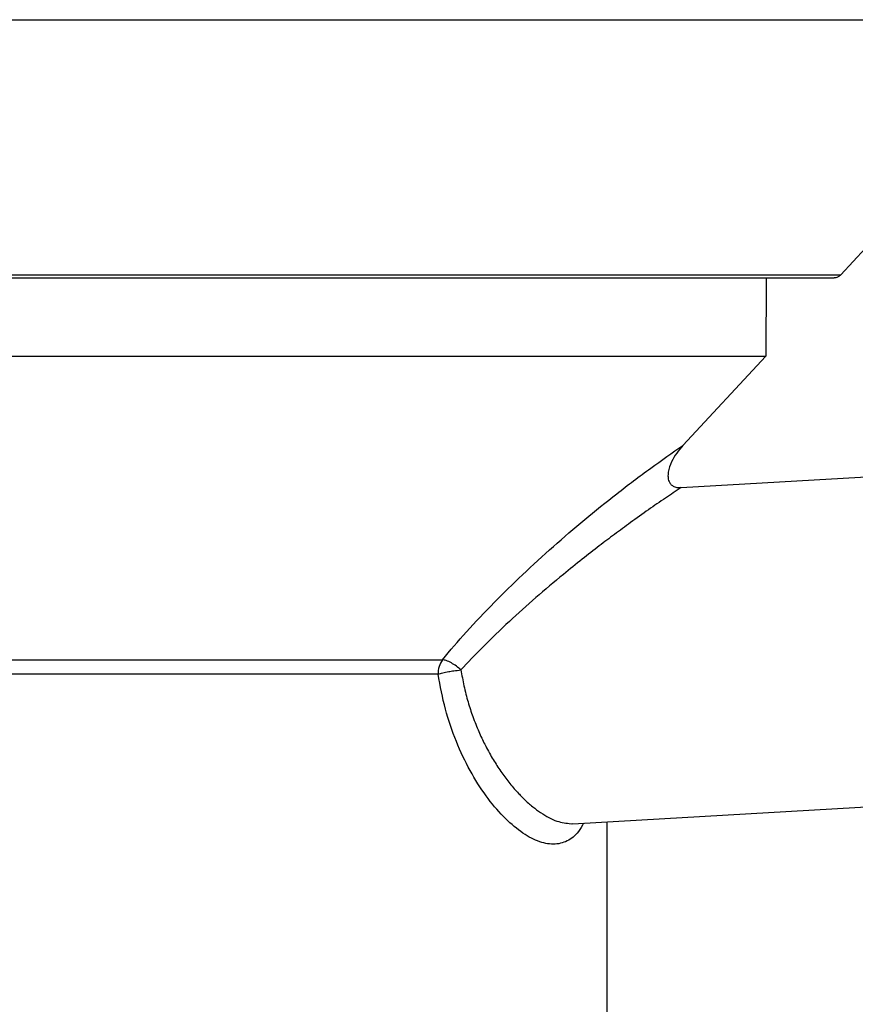
# Model space of a CAD drawing. Units: millimetres. Extents: x 34.7 to 68.5, y 96.8 to 179.6.
# Drawn here: x 65 to 67, y 105.8 to 108.2 of the extents above; entities that cross this region are included whole.
import ezdxf

# ---------------------------------------------------------------- set-up
doc = ezdxf.new("R2010")
doc.units = ezdxf.units.MM

msp = doc.modelspace()

# ---------------------------------------------------------------- linework, layer by layer
at = {"color": 2, "linetype": 'Continuous', "lineweight": 25}
for p, q in [((61.7644, 108.2007), (67.9748, 108.2007)), ((66.9657, 107.5766), (67.2011, 107.8319)), ((62.3886, 107.5766), (66.9657, 107.5766)), ((66.7831, 107.5693), (66.7822, 107.3781)), ((62.5871, 107.3781), (66.7822, 107.3781)), ((66.7822, 107.3781), (66.5797, 107.1596)), ((66.5754, 107.0563), (67.2011, 107.0922)), ((64.2434, 106.6352), (65.9917, 106.6352)), ((65.981, 106.5999), (64.2493, 106.5999)), ((66.3105, 106.2342), (67.7337, 106.3159)), ((66.3061, 106.2341), (66.3104, 106.2346)), ((66.3946, 105.4761), (66.3946, 106.239))]:
    msp.add_line(p, q, dxfattribs=at)
msp.add_arc((66.0415, 106.6009), 0.0606, 145.4475, 180.959, dxfattribs=at)
for points, knots in [([(62.4074, 107.5693), (62.4072, 107.5693), (62.4062, 107.5693), (62.4156, 107.5693), (62.4355, 107.5693), (62.4672, 107.5693), (62.5099, 107.5693), (62.5643, 107.5693), (62.6298, 107.5693), (62.7063, 107.5693), (62.7934, 107.5693), (62.8904, 107.5693), (62.9967, 107.5693), (63.1114, 107.5693), (63.2338, 107.5693), (63.3622, 107.5693), (63.4961, 107.5693), (63.6339, 107.5693), (63.775, 107.5693), (63.9186, 107.5693), (64.0651, 107.5693), (64.2148, 107.5693), (64.3682, 107.5693), (64.5259, 107.5693), (64.6874, 107.5693), (64.8523, 107.5693), (65.0189, 107.5693), (65.187, 107.5693), (65.3543, 107.5693), (65.5202, 107.5693), (65.6833, 107.5693), (65.8425, 107.5693), (65.9967, 107.5693), (66.1447, 107.5693), (66.2861, 107.5693), (66.4192, 107.5693), (66.544, 107.5693), (66.6595, 107.5693), (66.7656, 107.5693), (66.863, 107.5693), (66.9205, 107.5693), (66.9493, 107.5693)], [0, 0, 0, 0, 0.010806, 0.036049, 0.061777, 0.087535, 0.114052, 0.140541, 0.167283, 0.194167, 0.221086, 0.248001, 0.274887, 0.301628, 0.328116, 0.354637, 0.380391, 0.40612, 0.431364, 0.45603, 0.480724, 0.505414, 0.530081, 0.555325, 0.581053, 0.606811, 0.633328, 0.659817, 0.686559, 0.713443, 0.740362, 0.767277, 0.794163, 0.820904, 0.847392, 0.873913, 0.899667, 0.925396, 0.950641, 0.975307, 1, 1, 1, 1]), ([(66.9657, 107.5766), (66.9636, 107.5748), (66.9596, 107.5712), (66.9536, 107.5695), (66.9502, 107.5693), (66.9493, 107.5693)], [0, 0, 0, 0, 0.4310502, 0.8619745, 1, 1, 1, 1]), ([(65.9917, 106.6352), (66.0108, 106.6579), (66.0507, 106.7052), (66.1167, 106.7746), (66.1879, 106.8444), (66.2619, 106.9121), (66.3389, 106.9782), (66.4185, 107.0423), (66.4989, 107.1035), (66.5533, 107.1412), (66.5797, 107.1596)], [0, 0, 0, 0, 0.119871, 0.249132, 0.372429, 0.500459, 0.625956, 0.750491, 0.879016, 1, 1, 1, 1]), ([(66.5797, 107.1596), (66.5744, 107.1534), (66.5638, 107.141), (66.5512, 107.1191), (66.544, 107.0991), (66.5426, 107.0824), (66.5445, 107.072), (66.5493, 107.0644), (66.5561, 107.0591), (66.5651, 107.0563), (66.5719, 107.0563), (66.5754, 107.0563)], [0, 0, 0, 0, 0.183132, 0.36601, 0.558184, 0.641611, 0.725886, 0.782429, 0.838951, 0.91796, 1, 1, 1, 1]), ([(66.5754, 107.0563), (66.5625, 107.0478), (66.5358, 107.0301), (66.4944, 107.0015), (66.4527, 106.9717), (66.4126, 106.9422), (66.3732, 106.9125), (66.3316, 106.88), (66.2795, 106.8379), (66.2195, 106.7873), (66.1533, 106.7278), (66.0918, 106.6687), (66.0542, 106.6287), (66.0368, 106.6102)], [0, 0, 0, 0, 0.064615, 0.134568, 0.209888, 0.278024, 0.342204, 0.41608, 0.499653, 0.624828, 0.750044, 0.884541, 1, 1, 1, 1]), ([(66.0368, 106.6102), (66.0332, 106.6134), (66.0258, 106.6199), (66.0133, 106.6279), (66.0014, 106.6335), (65.9947, 106.6347), (65.9917, 106.6352)], [0, 0, 0, 0, 0.2444947, 0.5000174, 0.7678299, 1, 1, 1, 1]), ([(65.981, 106.5999), (65.9846, 106.601), (65.9922, 106.6032), (66.0058, 106.6061), (66.0212, 106.6087), (66.031, 106.6096), (66.0368, 106.6102)], [0, 0, 0, 0, 0.244025, 0.500109, 0.700895, 1, 1, 1, 1]), ([(66.3367, 106.2357), (66.3327, 106.2284), (66.3217, 106.2079), (66.2972, 106.1898), (66.2636, 106.1814), (66.225, 106.1894), (66.1833, 106.2126), (66.1402, 106.2501), (66.0979, 106.3006), (66.0586, 106.3624), (66.0246, 106.4342), (65.997, 106.5136), (65.9863, 106.5711), (65.981, 106.5999)], [0, 0, 0, 0, 0.052633, 0.147187, 0.241914, 0.336697, 0.431152, 0.52589, 0.620434, 0.715266, 0.80986, 0.904838, 1, 1, 1, 1]), ([(66.0368, 106.6102), (66.0391, 106.5972), (66.0438, 106.5705), (66.0538, 106.5324), (66.066, 106.4949), (66.0798, 106.4604), (66.0957, 106.4265), (66.1129, 106.395), (66.1318, 106.3653), (66.1517, 106.338), (66.1715, 106.3143), (66.1921, 106.2931), (66.2118, 106.2756), (66.239, 106.2555), (66.2716, 106.238), (66.2947, 106.2354), (66.3061, 106.2341)], [0, 0, 0, 0, 0.061629, 0.125562, 0.18597, 0.250847, 0.308648, 0.375667, 0.438447, 0.500744, 0.568777, 0.625532, 0.690325, 0.750501, 0.878071, 1, 1, 1, 1])]:
    msp.add_open_spline(points, degree=3, knots=knots, dxfattribs=at)

doc.saveas('drawing.dxf')
